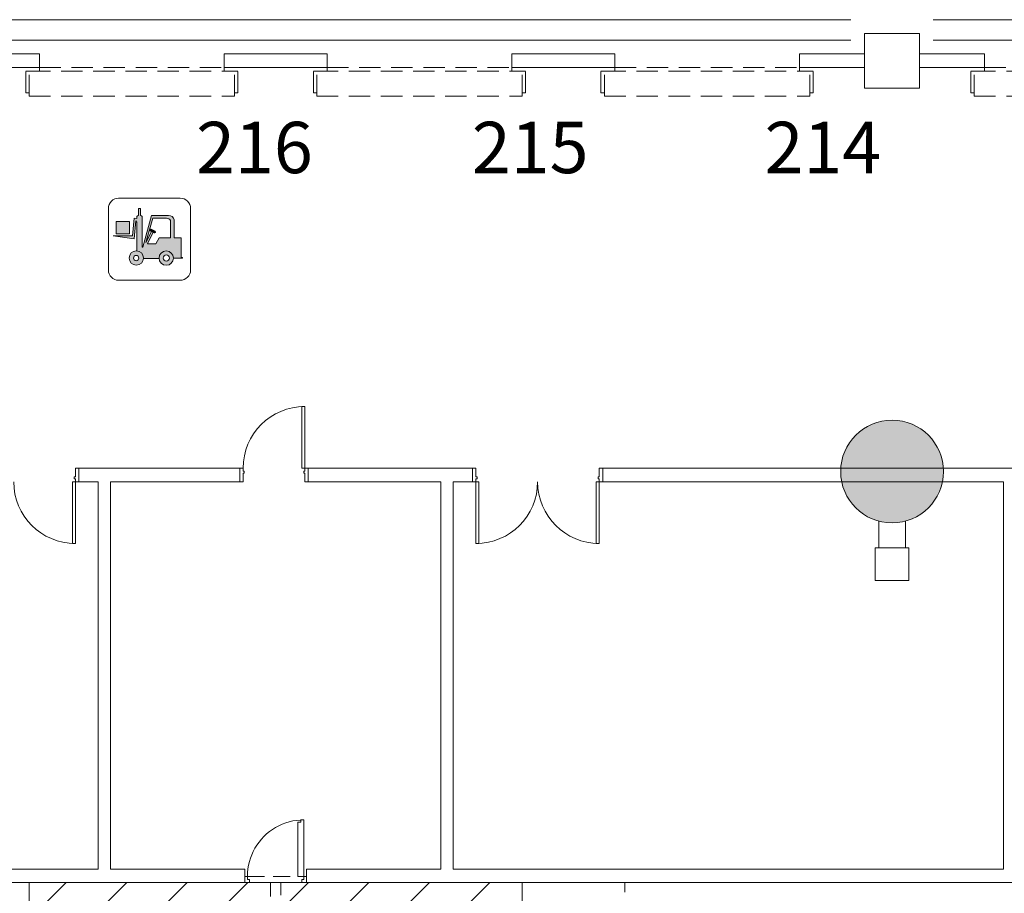
# Model space of a CAD drawing. Units: inches. Extents: x -13899 to 8503, y -2264 to 18482.
# Drawn here: x -9563 to -8988, y 5625 to 6136 of the extents above; entities that cross this region are included whole.
import ezdxf
from ezdxf.enums import TextEntityAlignment as Align

# ---------------------------------------------------------------- set-up
doc = ezdxf.new("R2010")
doc.units = ezdxf.units.IN
doc.header["$MEASUREMENT"] = 0
for name, pattern in [('DLLCC LVL2$0$DASHED', [0.75, 0.5, -0.25]), ('DLLCC LVL2$0$HIDDEN', [0.375, 0.25, -0.125]), ('DLLCC LVL2$0$PHANTOM', [2.5, 1.25, -0.25, 0.25, -0.25, 0.25, -0.25])]:
    doc.linetypes.add(name, pattern=pattern)
for name, color, linetype, lineweight in [('2 Xref', 7, 'Continuous', 0), ('DLLCC LVL2$0$Bldg_Airwall', 4, 'DLLCC LVL2$0$DASHED', 0), ('DLLCC LVL2$0$Bldg_Catwalk', 4, 'Continuous', 0), ('DLLCC LVL2$0$Bldg_Ceiling', 253, 'DLLCC LVL2$0$PHANTOM', 0), ('DLLCC LVL2$0$Bldg_Column', 6, 'Continuous', 0), ('DLLCC LVL2$0$Bldg_Door', 1, 'Continuous', 0), ('DLLCC LVL2$0$Bldg_Door Freight', 9, 'DLLCC LVL2$0$HIDDEN', 0), ('DLLCC LVL2$0$Bldg_Door Freight Text', 4, 'Continuous', 0), ('DLLCC LVL2$0$Bldg_Exterior Dock', 9, 'Continuous', 0), ('DLLCC LVL2$0$Bldg_Intl Symbol', 4, 'Continuous', 0), ('DLLCC LVL2$0$Bldg_Legend', 4, 'Continuous', 0), ('DLLCC LVL2$0$Bldg_Wall', 9, 'Continuous', 0)]:
    doc.layers.add(name, color=color, linetype=linetype, lineweight=lineweight)
doc.styles.add('DLLCC LVL2$0$FC_Light', font='arial.ttf')
doc.styles.add('DLLCC LVL2$0$Standard', font='arial.ttf')

# ---------------------------------------------------------------- blocks, each defined once
blk = doc.blocks.new('DLLCC LVL2')
at = {"layer": 'DLLCC LVL2$0$Bldg_Catwalk'}
h = blk.add_hatch(dxfattribs=at)
h.set_pattern_fill('ANSI31', color=256, scale=200, style=0)
h.paths.add_polyline_path([(-9557.45, 5631.67), (-9269.45, 5631.67), (-9269.45, 2418), (-9557.45, 2379.6)])
at = {"layer": 'DLLCC LVL2$0$Bldg_Column'}
h = blk.add_hatch(color=256, dxfattribs=at)
edge = h.paths.add_edge_path()
edge.add_arc((-9053.45, 5871.67), 30, 0, 360)
at = {"layer": 'DLLCC LVL2$0$Bldg_Intl Symbol'}
h = blk.add_hatch(color=256, dxfattribs=at)
h.paths.add_polyline_path([(-9506.6, 6017.85), (-9506.6, 6010.59), (-9498.79, 6010.59), (-9498.79, 6017.85)], flags=17)
h.paths.add_polyline_path([(-9473.18, 5996.26), (-9467.86, 5996.26), (-9467.86, 5996.69), (-9468.58, 5996.69), (-9468.58, 6008.3), (-9472.75, 6008.3), (-9472.75, 6018.77, 0.342661), (-9476, 6021.3), (-9486, 6021.3), (-9491.1, 6002.7), (-9491.4, 6002.7), (-9491.4, 6020.66), (-9492.38, 6021.4), (-9492.38, 6025.41), (-9493.55, 6025.41), (-9493.55, 6021.44), (-9494.56, 6020.68), (-9494.56, 6019.58), (-9496.11, 6019.65), (-9496.99, 6009.47), (-9508.44, 6009.47), (-9496.14, 6007.64), (-9495.16, 6018.16), (-9494.61, 6017.41), (-9494.61, 6000.6, -0.411448), (-9490.66, 5996.23), (-9481.55, 5996.23, -1.036439)])
h.paths.add_polyline_path([(-9488.39, 6004.72), (-9484.98, 6011.47), (-9486.06, 6012), (-9489.3, 6005.58), (-9485.13, 6019.69), (-9477.2, 6019.69, -0.264532), (-9474.79, 6018.32), (-9474.79, 6008.3), (-9481.54, 6008.3), (-9483.51, 6004.72)], flags=16)
blk.add_hatch(color=256, dxfattribs=at).paths.add_polyline_path([(-9484.36, 6011.17, 1), (-9483.92, 6012.06), (-9486.22, 6013.19, 1), (-9486.67, 6012.3)])
h = blk.add_hatch(color=256, dxfattribs=at)
h.paths.add_polyline_path([(-9481.55, 5996.39, 1), (-9473.17, 5996.39, 1)])
h.paths.add_polyline_path([(-9479.15, 5996.39, -1), (-9475.51, 5996.39, -1)], flags=16)
h.paths.add_polyline_path([(-9490.65, 5996.42, 1), (-9499.03, 5996.42, 1)])
h.paths.add_polyline_path([(-9496.47, 5996.42, -1), (-9493.38, 5996.42, -1)], flags=16)
at = {"layer": 'DLLCC LVL2$0$Bldg_Airwall', "ltscale": 20}
for p, q in [((-9429.95, 5635.17), (-9396.95, 5635.17)), ((-9396.95, 5631.67), (-9428.7, 5631.67)), ((-9416.45, 2398.4), (-9416.45, 5631.67)), ((-9410.45, 2399.2), (-9410.45, 5631.67))]:
    blk.add_line(p, q, dxfattribs=at)
at = {"layer": 'DLLCC LVL2$0$Bldg_Catwalk'}
blk.add_lwpolyline([(-9557.45, 5631.67), (-9269.45, 5631.67), (-9269.45, 2418), (-9557.45, 2379.6), (-9557.45, 5631.67)], dxfattribs=at)
at = {"layer": 'DLLCC LVL2$0$Bldg_Ceiling', "ltscale": 50}
blk.add_line((-9209.45, 2426), (-9209.45, 5631.67), dxfattribs=at)
at = {"layer": 'DLLCC LVL2$0$Bldg_Column'}
blk.add_circle((-9053.45, 5871.67), 30, dxfattribs=at)
at = {"layer": 'DLLCC LVL2$0$Bldg_Door'}
for p, q in [((-9396.45, 5909.67), (-9398.2, 5909.67)), ((-9398.2, 5909.67), (-9398.2, 5873.67)), ((-9396.45, 5873.67), (-9396.45, 5909.67)), ((-9528.45, 5873.67), (-9530.45, 5873.67)), ((-9530.45, 5868.67), (-9530.45, 5873.67)), ((-9528.45, 5865.67), (-9528.45, 5873.67)), ((-9528.45, 5865.67), (-9528.45, 5873.67)), ((-9528.45, 5873.67), (-9528.45, 5865.67)), ((-9434.45, 5865.67), (-9434.45, 5873.67)), ((-9434.45, 5873.67), (-9434.45, 5865.67)), ((-9434.45, 5873.67), (-9432.45, 5873.67)), ((-9434.45, 5865.67), (-9434.45, 5873.67)), ((-9432.45, 5872.42), (-9432.45, 5873.67)), ((-9432.45, 5872.42), (-9432.45, 5871.92)), ((-9431.83, 5871.92), (-9432.45, 5871.92)), ((-9431.83, 5871.92), (-9431.83, 5870.67)), ((-9398.2, 5873.67), (-9396.45, 5873.67)), ((-9397.08, 5871.92), (-9397.08, 5870.67)), ((-9397.08, 5871.92), (-9396.45, 5871.92)), ((-9394.45, 5873.67), (-9396.45, 5873.67)), ((-9396.45, 5872.42), (-9396.45, 5873.67)), ((-9396.45, 5872.42), (-9396.45, 5871.92)), ((-9394.45, 5873.67), (-9394.45, 5865.67)), ((-9394.45, 5873.67), (-9394.45, 5865.67)), ((-9394.45, 5865.67), (-9394.45, 5873.67)), ((-9298.45, 5865.67), (-9298.45, 5873.67)), ((-9298.45, 5873.67), (-9296.45, 5873.67)), ((-9298.45, 5873.67), (-9298.45, 5865.67)), ((-9298.45, 5865.67), (-9298.45, 5873.67)), ((-9296.45, 5868.67), (-9296.45, 5873.67)), ((-9222.45, 5873.67), (-9224.45, 5873.67)), ((-9224.45, 5868.67), (-9224.45, 5873.67)), ((-9222.45, 5865.67), (-9222.45, 5873.67)), ((-9222.45, 5873.67), (-9222.45, 5865.67)), ((-9532.2, 5865.67), (-9530.45, 5865.67)), ((-9532.2, 5829.67), (-9532.2, 5865.67)), ((-9531.08, 5867.42), (-9531.08, 5868.67)), ((-9531.08, 5868.67), (-9530.45, 5868.67)), ((-9531.08, 5867.42), (-9530.45, 5867.42)), ((-9530.45, 5866.92), (-9530.45, 5867.42)), ((-9530.45, 5866.92), (-9530.45, 5865.67)), ((-9528.45, 5865.67), (-9530.45, 5865.67)), ((-9530.45, 5865.67), (-9530.45, 5829.67)), ((-9434.45, 5865.67), (-9432.45, 5865.67)), ((-9431.83, 5870.67), (-9432.45, 5870.67)), ((-9432.45, 5870.67), (-9432.45, 5865.67)), ((-9397.08, 5870.67), (-9396.45, 5870.67)), ((-9396.45, 5870.67), (-9396.45, 5865.67)), ((-9394.45, 5865.67), (-9396.45, 5865.67)), ((-9298.45, 5865.67), (-9296.45, 5865.67)), ((-9295.83, 5868.67), (-9296.45, 5868.67)), ((-9295.83, 5867.42), (-9296.45, 5867.42)), ((-9296.45, 5866.92), (-9296.45, 5867.42)), ((-9296.45, 5866.92), (-9296.45, 5865.67)), ((-9294.7, 5865.67), (-9296.45, 5865.67)), ((-9296.45, 5865.67), (-9296.45, 5829.67)), ((-9295.83, 5867.42), (-9295.83, 5868.67)), ((-9294.7, 5829.67), (-9294.7, 5865.67)), ((-9226.2, 5865.67), (-9224.45, 5865.67)), ((-9226.2, 5829.67), (-9226.2, 5865.67)), ((-9225.08, 5867.42), (-9225.08, 5868.67)), ((-9225.08, 5868.67), (-9224.45, 5868.67)), ((-9225.08, 5867.42), (-9224.45, 5867.42)), ((-9224.45, 5866.92), (-9224.45, 5867.42)), ((-9224.45, 5866.92), (-9224.45, 5865.67)), ((-9222.45, 5865.67), (-9224.45, 5865.67)), ((-9224.45, 5865.67), (-9224.45, 5829.67)), ((-9530.45, 5829.67), (-9532.2, 5829.67)), ((-9296.45, 5829.67), (-9294.7, 5829.67)), ((-9224.45, 5829.67), (-9226.2, 5829.67)), ((-9400.45, 5666.92), (-9398.7, 5666.92)), ((-9400.45, 5635.17), (-9400.45, 5666.92)), ((-9398.7, 5666.92), (-9398.7, 5668.17)), ((-9398.7, 5668.17), (-9396.95, 5668.17)), ((-9396.95, 5668.17), (-9396.95, 5635.17)), ((-9429.95, 5635.17), (-9431.45, 5635.17)), ((-9431.45, 5631.67), (-9428.7, 5631.67)), ((-9429.95, 5633.42), (-9429.95, 5635.17)), ((-9429.95, 5633.42), (-9429.95, 5635.17)), ((-9428.7, 5633.42), (-9429.95, 5633.42)), ((-9428.7, 5633.42), (-9429.95, 5633.42)), ((-9428.7, 5631.67), (-9428.7, 5633.42)), ((-9428.7, 5631.67), (-9428.7, 5633.42)), ((-9396.95, 5635.17), (-9400.45, 5635.17)), ((-9398.2, 5631.67), (-9398.2, 5633.42)), ((-9398.2, 5633.42), (-9396.95, 5633.42)), ((-9395.45, 5631.67), (-9398.2, 5631.67)), ((-9396.95, 5633.42), (-9396.95, 5635.17)), ((-9396.95, 5635.17), (-9395.45, 5635.17))]:
    blk.add_line(p, q, dxfattribs=at)
for centre, radius, start, end in [((-9396.45, 5873.67), 36, 90, 180), ((-9530.45, 5865.67), 36, 180, 270), ((-9296.45, 5865.67), 36, 270, 0), ((-9224.45, 5865.67), 36, 180, 270), ((-9396.95, 5635.17), 33, 90, 120), ((-9396.95, 5635.17), 33, 120, 180)]:
    blk.add_arc(centre, radius, start, end, dxfattribs=at)
blk.add_point((-9226.2, 5829.71), dxfattribs=at)
at = {"layer": 'DLLCC LVL2$0$Bldg_Door Freight', "ltscale": 50}
for p, q in [((-9557.45, 6090.92), (-9557.45, 6107.67)), ((-9551.45, 6107.67), (-9443.45, 6107.67)), ((-9551.45, 6107.67), (-9551.45, 6105.67)), ((-9443.45, 6107.67), (-9443.45, 6105.67)), ((-9437.45, 6090.92), (-9437.45, 6107.67)), ((-9389.45, 6090.92), (-9389.45, 6107.67)), ((-9383.45, 6107.67), (-9275.45, 6107.67)), ((-9383.45, 6107.67), (-9383.45, 6105.67)), ((-9275.45, 6107.67), (-9275.45, 6105.67)), ((-9269.45, 6090.92), (-9269.45, 6107.67)), ((-9221.45, 6090.92), (-9221.45, 6107.67)), ((-9215.45, 6107.67), (-9107.45, 6107.67)), ((-9215.45, 6107.67), (-9215.45, 6105.67)), ((-9107.45, 6107.67), (-9107.45, 6105.67)), ((-9101.45, 6090.92), (-9101.45, 6107.67)), ((-9005.45, 6090.92), (-9005.45, 6107.67)), ((-8999.45, 6107.67), (-8891.45, 6107.67)), ((-8999.45, 6107.67), (-8999.45, 6105.67)), ((-9559.45, 6105.67), (-9557.45, 6105.67)), ((-9559.45, 6092.92), (-9559.45, 6105.67)), ((-9557.45, 6105.67), (-9437.45, 6105.67)), ((-9435.45, 6105.67), (-9437.45, 6105.67)), ((-9435.45, 6092.92), (-9435.45, 6105.67)), ((-9391.45, 6105.67), (-9389.45, 6105.67)), ((-9391.45, 6092.92), (-9391.45, 6105.67)), ((-9389.45, 6105.67), (-9269.45, 6105.67)), ((-9267.45, 6105.67), (-9269.45, 6105.67)), ((-9267.45, 6092.92), (-9267.45, 6105.67)), ((-9223.45, 6105.67), (-9221.45, 6105.67)), ((-9223.45, 6092.92), (-9223.45, 6105.67)), ((-9221.45, 6105.67), (-9101.45, 6105.67)), ((-9099.45, 6105.67), (-9101.45, 6105.67)), ((-9099.45, 6092.92), (-9099.45, 6105.67)), ((-9007.45, 6105.67), (-9005.45, 6105.67)), ((-9007.45, 6092.92), (-9007.45, 6105.67)), ((-9005.45, 6105.67), (-8885.45, 6105.67)), ((-9559.45, 6092.92), (-9557.45, 6092.92)), ((-9557.45, 6090.92), (-9437.45, 6090.92)), ((-9435.45, 6092.92), (-9437.45, 6092.92)), ((-9391.45, 6092.92), (-9389.45, 6092.92)), ((-9389.45, 6090.92), (-9269.45, 6090.92)), ((-9267.45, 6092.92), (-9269.45, 6092.92)), ((-9223.45, 6092.92), (-9221.45, 6092.92)), ((-9221.45, 6090.92), (-9101.45, 6090.92)), ((-9099.45, 6092.92), (-9101.45, 6092.92)), ((-9007.45, 6092.92), (-9005.45, 6092.92)), ((-9005.45, 6090.92), (-8885.45, 6090.92))]:
    blk.add_line(p, q, dxfattribs=at)
at = {"layer": 'DLLCC LVL2$0$Bldg_Exterior Dock'}
for p, q in [((-9749.45, 6135.67), (-9077.45, 6135.67)), ((-9029.45, 6135.67), (-8357.45, 6135.67)), ((-9749.45, 6123.67), (-9077.45, 6123.67)), ((-9029.45, 6123.67), (-8357.45, 6123.67))]:
    blk.add_line(p, q, dxfattribs=at)
at = {"layer": 'DLLCC LVL2$0$Bldg_Intl Symbol'}
for points in [[(-9505.15, 6031.41), (-9469.15, 6031.41, -0.414214), (-9463.15, 6025.41), (-9463.15, 5989.41, -0.414214), (-9469.15, 5983.41), (-9505.15, 5983.41, -0.414214), (-9511.15, 5989.41), (-9511.15, 6025.41, -0.414214)], [(-9486.22, 6013.19, 1), (-9486.67, 6012.3), (-9484.36, 6011.17, 1), (-9483.92, 6012.06)]]:
    blk.add_lwpolyline(points, format="xyb", close=True, dxfattribs=at)
for points in [[(-9473.18, 5996.26), (-9467.86, 5996.26), (-9467.86, 5996.69), (-9468.58, 5996.69), (-9468.58, 6008.3), (-9472.75, 6008.3), (-9472.75, 6018.77, 0.342661), (-9476, 6021.3), (-9486, 6021.3), (-9491.1, 6002.7), (-9491.4, 6002.7), (-9491.4, 6020.66), (-9492.38, 6021.4), (-9492.38, 6025.41), (-9493.55, 6025.41), (-9493.55, 6021.44), (-9494.56, 6020.68), (-9494.56, 6019.58), (-9496.11, 6019.65), (-9496.99, 6009.47), (-9508.44, 6009.47), (-9496.14, 6007.64), (-9495.16, 6018.16), (-9494.61, 6017.41), (-9494.61, 6000.6)], [(-9484.98, 6011.47), (-9488.39, 6004.72), (-9483.51, 6004.72), (-9481.54, 6008.3), (-9474.79, 6008.3), (-9474.79, 6018.32, 0.264532), (-9477.2, 6019.69), (-9485.13, 6019.69), (-9489.3, 6005.58), (-9486.06, 6012)]]:
    blk.add_lwpolyline(points, format="xyb", dxfattribs=at)
blk.add_lwpolyline([(-9506.6, 6017.85), (-9498.79, 6017.85), (-9498.79, 6010.59), (-9506.6, 6010.59)], close=True, dxfattribs=at)
blk.add_lwpolyline([(-9490.66, 5996.23), (-9481.55, 5996.23)], dxfattribs=at)
for centre, radius in [((-9494.84, 5996.42), 4.19), ((-9494.93, 5996.42), 1.55), ((-9477.36, 5996.39), 4.19), ((-9477.33, 5996.39), 1.82)]:
    blk.add_circle(centre, radius, dxfattribs=at)
at = {"layer": 'DLLCC LVL2$0$Bldg_Wall'}
for p, q in [((-9037.45, 6127.67), (-9069.45, 6127.67)), ((-9069.45, 6127.67), (-9069.45, 6095.67)), ((-9037.45, 6127.67), (-9069.45, 6127.67)), ((-9069.45, 6127.67), (-9069.45, 6095.67)), ((-9037.45, 6095.67), (-9037.45, 6127.67)), ((-9037.45, 6095.67), (-9037.45, 6127.67)), ((-9611.45, 6115.67), (-9551.45, 6115.67)), ((-9551.45, 6115.67), (-9611.45, 6115.67)), ((-9551.45, 6115.67), (-9551.45, 6107.67)), ((-9551.45, 6107.67), (-9551.45, 6115.67)), ((-9443.45, 6115.67), (-9383.45, 6115.67)), ((-9443.45, 6115.67), (-9443.45, 6107.67)), ((-9383.45, 6115.67), (-9443.45, 6115.67)), ((-9443.45, 6115.67), (-9443.45, 6107.67)), ((-9383.45, 6115.67), (-9383.45, 6107.67)), ((-9383.45, 6107.67), (-9383.45, 6115.67)), ((-9275.45, 6115.67), (-9215.45, 6115.67)), ((-9215.45, 6115.67), (-9275.45, 6115.67)), ((-9275.45, 6115.67), (-9275.45, 6107.67)), ((-9275.45, 6115.67), (-9275.45, 6107.67)), ((-9215.45, 6115.67), (-9215.45, 6107.67)), ((-9215.45, 6107.67), (-9215.45, 6115.67)), ((-9107.45, 6115.67), (-9069.45, 6115.67)), ((-9107.45, 6115.67), (-9107.45, 6107.67)), ((-9037.46, 6115.67), (-8999.45, 6115.67)), ((-8999.45, 6115.67), (-8999.45, 6107.67)), ((-9611.45, 6107.67), (-9551.45, 6107.67)), ((-9611.45, 6107.67), (-9551.45, 6107.67)), ((-9443.45, 6107.67), (-9383.45, 6107.67)), ((-9443.45, 6107.67), (-9383.45, 6107.67)), ((-9275.45, 6107.67), (-9215.45, 6107.67)), ((-9275.45, 6107.67), (-9215.45, 6107.67)), ((-9107.45, 6107.67), (-9069.45, 6107.67)), ((-9037.45, 6107.67), (-8999.45, 6107.67)), ((-9069.45, 6095.67), (-9037.45, 6095.67)), ((-9069.45, 6095.67), (-9037.45, 6095.67)), ((-9528.45, 5873.67), (-9434.45, 5873.67)), ((-9528.45, 5873.67), (-9434.45, 5873.67)), ((-9394.45, 5873.67), (-9298.45, 5873.67)), ((-9298.45, 5873.67), (-9394.45, 5873.67)), ((-9222.45, 5873.67), (-8828.45, 5873.67)), ((-9528.45, 5865.67), (-9517.08, 5865.67)), ((-9517.08, 5865.67), (-9528.45, 5865.67)), ((-9517.08, 5865.67), (-9517.08, 5639.3)), ((-9509.83, 5865.67), (-9509.83, 5639.3)), ((-9509.83, 5865.67), (-9434.45, 5865.67)), ((-9434.45, 5865.67), (-9509.83, 5865.67)), ((-9394.45, 5865.67), (-9317.08, 5865.67)), ((-9394.45, 5865.67), (-9317.08, 5865.67)), ((-9317.08, 5865.67), (-9317.08, 5639.3)), ((-9309.83, 5865.67), (-9309.83, 5639.3)), ((-9309.83, 5865.67), (-9298.45, 5865.67)), ((-9309.83, 5865.67), (-9298.45, 5865.67)), ((-9222.45, 5865.67), (-8988.33, 5865.67)), ((-8988.33, 5639.3), (-8988.33, 5865.67)), ((-9061.23, 5827.1), (-9061.23, 5842.7)), ((-9045.67, 5827.1), (-9045.67, 5842.7)), ((-9043.67, 5827.1), (-9063.23, 5827.1)), ((-9063.23, 5827.1), (-9063.23, 5808.12)), ((-9043.67, 5808.12), (-9043.67, 5827.1)), ((-9063.23, 5808.12), (-9043.67, 5808.12)), ((-9838.58, 5639.3), (-9517.08, 5639.3)), ((-9509.83, 5639.3), (-9431.45, 5639.3)), ((-9431.45, 5631.67), (-9431.45, 5639.3)), ((-9317.08, 5639.3), (-9395.45, 5639.3)), ((-9395.45, 5631.67), (-9395.45, 5639.3)), ((-8988.33, 5639.3), (-9309.83, 5639.3)), ((-10058.76, 5631.67), (-9431.45, 5631.67)), ((-9508.45, 5631.67), (-9516.45, 5631.67)), ((-8978.95, 5631.67), (-9395.45, 5631.67)), ((-9318.45, 5631.67), (-9310.45, 5631.67))]:
    blk.add_line(p, q, dxfattribs=at)
at = {"layer": 'DLLCC LVL2$0$Bldg_Door Freight Text', "ltscale": 20, "char_height": 30, "attachment_point": 1, "style": 'DLLCC LVL2$0$FC_Light'}
for s, insert in [('\\pi8.26822;216', (-9707.97, 6076)), ('\\pi8.14544;215', (-9543.24, 6076)), ('\\pi8.31938;214', (-9377.52, 6076))]:
    blk.add_mtext_dynamic_manual_height_columns(s, width=83.31, gutter_width=0.312, heights=[0], dxfattribs=dict(at, insert=insert))
at = {"layer": 'DLLCC LVL2$0$Bldg_Legend', "style": 'DLLCC LVL2$0$Standard'}
blk.add_attdef('MIC', text='', height=19.8, dxfattribs=at).set_placement((-179.18, 3327.01), align=Align.MIDDLE)

msp = doc.modelspace()

# ---------------------------------------------------------------- block references
at = {"layer": '2 Xref', "ltscale": 20}
msp.add_blockref('DLLCC LVL2', (0, 0), dxfattribs=at)

doc.saveas('drawing.dxf')
